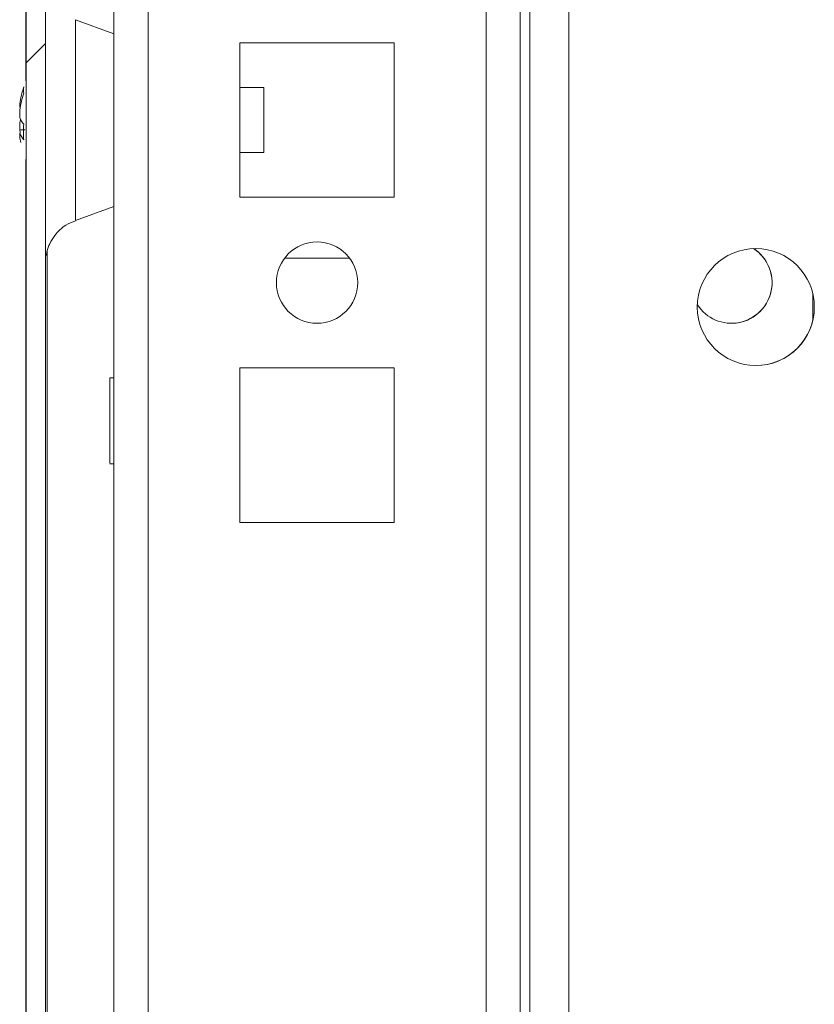
# Model space of a CAD drawing. Units: millimetres. Extents: x -3786 to 4614, y -3385 to 2555.
# Drawn here: x -3059 to -3010, y 1575 to 1636 of the extents above; entities that cross this region are included whole.
import ezdxf

# ---------------------------------------------------------------- set-up
doc = ezdxf.new("R2010")
doc.units = ezdxf.units.MM
doc.header["$LTSCALE"] = 5

msp = doc.modelspace()

# ---------------------------------------------------------------- hatches: boundary and pattern name
at = {"linetype": 'Continuous', "lineweight": 18}
h = msp.add_hatch(dxfattribs=at)
h.set_pattern_fill('ANSI32', scale=20, style=0)
h.set_pattern_definition([(45, (-4740.87, 1028), (-134.704, 134.704), []), (45, (-4651.07, 1028), (-134.704, 134.704), [])])
edge = h.paths.add_edge_path(flags=0)
edge.add_line((-3056.831, 2106.309), (-3056.831, 2105.389))
edge.add_line((-3056.831, 2105.389), (-3055.631, 2105.389))
edge.add_line((-3055.631, 2105.389), (-3055.631, 2106.309))
edge.add_arc((-3055.031, 2106.309), 0.6, 170, 180, ccw=False)
edge.add_line((-3055.622, 2106.413), (-3053.422, 2118.891))
edge.add_arc((-3054.653, 2119.108), 1.25, 350, 530)
edge.add_line((-3055.884, 2119.325), (-3058.084, 2106.848))
edge.add_ellipse((-3056.311, 2106.535), major_axis=(1.8, 0), ratio=1, start_angle=170, end_angle=180)
edge.add_line((-3058.111, 2106.535), (-3058.111, 1532.694))
edge.add_ellipse((-3056.311, 1532.694), major_axis=(1.8, 0), ratio=1, start_angle=180, end_angle=190)
edge.add_line((-3058.084, 1532.382), (-3055.884, 1519.904))
edge.add_arc((-3054.653, 1520.121), 1.25, 190, 370)
edge.add_line((-3053.422, 1520.338), (-3055.622, 1532.816))
edge.add_arc((-3055.031, 1532.92), 0.6, 180, 190, ccw=False)
edge.add_line((-3055.631, 1532.92), (-3055.631, 1533.84))
edge.add_line((-3055.631, 1533.84), (-3056.831, 1533.84))
edge.add_line((-3056.831, 1533.84), (-3056.831, 1532.92))
edge.add_ellipse((-3055.031, 1532.92), major_axis=(1.8, 0), ratio=1, start_angle=180, end_angle=190)
edge.add_line((-3056.804, 1532.607), (-3054.604, 1520.129))
edge.add_arc((-3054.653, 1520.121), 0.05, -170, 10, ccw=False)
edge.add_line((-3054.702, 1520.112), (-3056.902, 1532.59))
edge.add_arc((-3056.311, 1532.694), 0.6, 180, 190, ccw=False)
edge.add_line((-3056.911, 1532.694), (-3056.911, 1532.75))
edge.add_line((-3056.911, 1532.75), (-3056.911, 2106.479))
edge.add_line((-3056.911, 2106.479), (-3056.911, 2106.535))
edge.add_arc((-3056.311, 2106.535), 0.6, 170, 180, ccw=False)
edge.add_line((-3056.902, 2106.639), (-3054.702, 2119.117))
edge.add_arc((-3054.653, 2119.108), 0.05, -10, 170, ccw=False)
edge.add_line((-3054.604, 2119.1), (-3056.804, 2106.622))
edge.add_ellipse((-3055.031, 2106.309), major_axis=(-1.8, 0), ratio=1, start_angle=350, end_angle=360)

# ---------------------------------------------------------------- linework, layer by layer
at = {"color": 7, "linetype": 'Continuous', "lineweight": 18}
for p, q in [((-3058.111, 2106.535), (-3058.111, 1532.694)), ((-3056.911, 2106.479), (-3056.911, 1532.75)), ((-3027.703, 1567.605), (-3027.703, 2019.615)), ((-3058.114, 1817.193), (-3058.114, 1632.036)), ((-3024.703, 1669.115), (-3024.703, 1546.115)), ((-3024.703, 1669.115), (-3024.703, 1546.115)), ((-3052.703, 1634.922), (-3055.071, 1635.784)), ((-3035.453, 1634.365), (-3044.953, 1634.365)), ((-3044.953, 1634.365), (-3044.953, 1624.865)), ((-3035.453, 1624.865), (-3035.453, 1634.365)), ((-3035.453, 1624.865), (-3035.453, 1634.365)), ((-3035.453, 1634.365), (-3035.453, 1634.365)), ((-3043.482, 1631.615), (-3044.953, 1631.615)), ((-3043.482, 1628.869), (-3043.482, 1631.615)), ((-3058.503, 1630.612), (-3058.503, 1630.416)), ((-3058.503, 1629.769), (-3058.503, 1630.228)), ((-3058.503, 1629.46), (-3058.503, 1629.001)), ((-3058.503, 1628.617), (-3058.503, 1628.813)), ((-3043.482, 1627.615), (-3043.482, 1628.869)), ((-3044.953, 1627.615), (-3043.482, 1627.615)), ((-3058.114, 1627.193), (-3058.114, 1562.035)), ((-3055.071, 1623.445), (-3052.703, 1624.307)), ((-3044.953, 1624.865), (-3035.453, 1624.865)), ((-3035.453, 1624.865), (-3035.453, 1624.865)), ((-3056.814, 1621.545), (-3056.814, 1567.695)), ((-3056.814, 1567.695), (-3056.814, 1621.545)), ((-3056.813, 1567.695), (-3056.813, 1621.545)), ((-3038.203, 1621.115), (-3042.203, 1621.115)), ((-3009.703, 1618.957), (-3009.703, 1617.272)), ((-3035.453, 1614.365), (-3044.953, 1614.365)), ((-3044.953, 1614.365), (-3044.953, 1604.865)), ((-3035.453, 1604.865), (-3035.453, 1614.365)), ((-3035.453, 1604.865), (-3035.453, 1614.365)), ((-3035.453, 1614.365), (-3035.453, 1614.365)), ((-3052.703, 1613.765), (-3052.953, 1613.765)), ((-3052.953, 1608.465), (-3052.703, 1608.465)), ((-3044.953, 1604.865), (-3035.453, 1604.865)), ((-3035.453, 1604.865), (-3035.453, 1604.865))]:
    msp.add_line(p, q, dxfattribs=at)
at = {"color": 8, "linetype": 'Continuous', "lineweight": 18}
for p, q in [((-3052.703, 2073.115), (-3052.703, 1567.515)), ((-3027.103, 2044.053), (-3027.103, 1566.115)), ((-3050.603, 2019.615), (-3050.603, 1569.615)), ((-3029.803, 2019.615), (-3029.803, 1569.615))]:
    msp.add_line(p, q, dxfattribs=at)
at = {"color": 7, "linetype": 'Continuous', "lineweight": 18, "flags": 128}
for points in [[(-3058.113, 1620.814), (-3058.113, 1620.825), (-3058.113, 1621.095), (-3058.113, 1621.713), (-3058.113, 1622.655), (-3058.113, 1623.882), (-3058.113, 1625.343), (-3058.113, 1626.98), (-3058.113, 1628.724), (-3058.113, 1630.505), (-3058.113, 1632.249), (-3058.113, 1633.886), (-3058.113, 1635.347), (-3058.113, 1636.574), (-3058.113, 1637.516), (-3058.113, 1638.134), (-3058.113, 1638.404), (-3058.113, 1638.415)], [(-3058.113, 1638.383), (-3058.113, 1638.314), (-3058.113, 1637.868), (-3058.113, 1637.083), (-3058.113, 1635.993), (-3058.113, 1634.642), (-3058.113, 1633.085), (-3058.113, 1632.036)], [(-3052.703, 1624.307), (-3052.703, 1624.488), (-3052.703, 1625.018), (-3052.703, 1625.861), (-3052.703, 1626.961), (-3052.703, 1628.241), (-3052.703, 1629.615), (-3052.703, 1630.988), (-3052.703, 1632.268), (-3052.703, 1633.368), (-3052.703, 1634.211), (-3052.703, 1634.741), (-3052.703, 1634.922)], [(-3058.503, 1629.001), (-3058.482, 1628.87), (-3058.472, 1628.812)], [(-3052.953, 1613.765), (-3052.953, 1613.586), (-3052.953, 1613.073), (-3052.953, 1612.296), (-3052.953, 1611.359), (-3052.953, 1610.389), (-3052.953, 1609.518), (-3052.953, 1608.861), (-3052.953, 1608.51), (-3052.953, 1608.51), (-3052.953, 1608.861), (-3052.953, 1609.518), (-3052.953, 1610.389), (-3052.953, 1611.359), (-3052.953, 1612.296), (-3052.953, 1613.073), (-3052.953, 1613.586), (-3052.953, 1613.765)], [(-3052.703, 1608.465), (-3052.703, 1608.365), (-3052.703, 1608.55), (-3052.703, 1609.082), (-3052.703, 1609.889), (-3052.703, 1610.861), (-3052.703, 1611.867), (-3052.703, 1612.772), (-3052.703, 1613.453), (-3052.703, 1613.818), (-3052.703, 1613.818), (-3052.703, 1613.765)], [(-3052.703, 1586.515), (-3052.703, 1586.701), (-3052.703, 1587.245), (-3052.703, 1588.102), (-3052.703, 1589.204), (-3052.703, 1590.46), (-3052.703, 1591.769), (-3052.703, 1593.025), (-3052.703, 1594.127), (-3052.703, 1594.984), (-3052.703, 1595.528), (-3052.703, 1595.715), (-3052.703, 1595.528), (-3052.703, 1594.984), (-3052.703, 1594.127), (-3052.703, 1593.025), (-3052.703, 1592.865)], [(-3052.703, 1589.364), (-3052.703, 1589.204), (-3052.703, 1588.102), (-3052.703, 1587.245), (-3052.703, 1586.701), (-3052.703, 1586.515)]]:
    msp.add_lwpolyline(points, dxfattribs=at)
at = {"color": 8, "linetype": 'Continuous', "lineweight": 18, "flags": 128}
for points in [[(-3055.071, 1635.784), (-3055.071, 1635.605), (-3055.071, 1635.078), (-3055.071, 1634.233), (-3055.071, 1633.119), (-3055.071, 1631.802), (-3055.071, 1630.358), (-3055.071, 1628.871), (-3055.071, 1627.427), (-3055.071, 1626.11), (-3055.071, 1624.996), (-3055.071, 1624.152), (-3055.071, 1623.624), (-3055.071, 1623.445)], [(-3058.113, 1627.193), (-3058.113, 1626.144), (-3058.113, 1624.587), (-3058.113, 1623.236), (-3058.113, 1622.146), (-3058.113, 1621.362), (-3058.113, 1620.915), (-3058.113, 1620.814)]]:
    msp.add_lwpolyline(points, dxfattribs=at)
at = {"color": 7, "linetype": 'Continuous', "lineweight": 18}
for centre, radius in [((-3040.203, 1619.615), 2.5), ((-3013.203, 1618.115), 3.6)]:
    msp.add_circle(centre, radius, dxfattribs=at)
for centre, radius, start, end in [((-3052.911, 1629.796), 5.651, 160.86315, 171.69543), ((-3057.263, 1631.456), 1.005, 168.99624, 191.00376), ((-3052.911, 1629.412), 5.651, 160.86315, 171.69543), ((-3057.245, 1630.249), 1.346, 200.87523, 221.72929), ((-3057.429, 1629.068), 1.144, 151.44023, 159.94356), ((-3052.092, 1628.875), 6.177, 175.56233, 184.43767), ((-3057.245, 1629.293), 1.346, 200.8754, 221.72821), ((-3052.925, 1629.43), 5.636, 188.2949, 192.27184), ((-3040.203, 1619.615), 2.5, 270, 90), ((-3014.703, 1619.615), 2.5, 212.97413, 57.02629), ((-3014.703, 1619.615), 2.5, 270, 57.02627), ((-3013.203, 1618.115), 3.6, 0.00848, 90), ((-3013.203, 1618.115), 3.6, 270, 0.00848)]:
    msp.add_arc(centre, radius, start, end, dxfattribs=at)
for points, knots in [([(-3058.185, 1629.025), (-3058.205, 1629.024), (-3058.311, 1629.015), (-3058.417, 1629.008), (-3058.503, 1629.001)], [0, 0, 0, 0, 0.193359, 1, 1, 1, 1]), ([(-3056.866, 1621.278), (-3056.854, 1621.358), (-3056.815, 1621.611), (-3056.649, 1622.04), (-3056.295, 1622.622), (-3055.761, 1623.147), (-3055.269, 1623.343), (-3055.066, 1623.425)], [0, 0, 0, 0, 0.082923, 0.260878, 0.463289, 0.778082, 1, 1, 1, 1])]:
    msp.add_open_spline(points, degree=3, knots=knots, dxfattribs=at)

doc.saveas('drawing.dxf')
